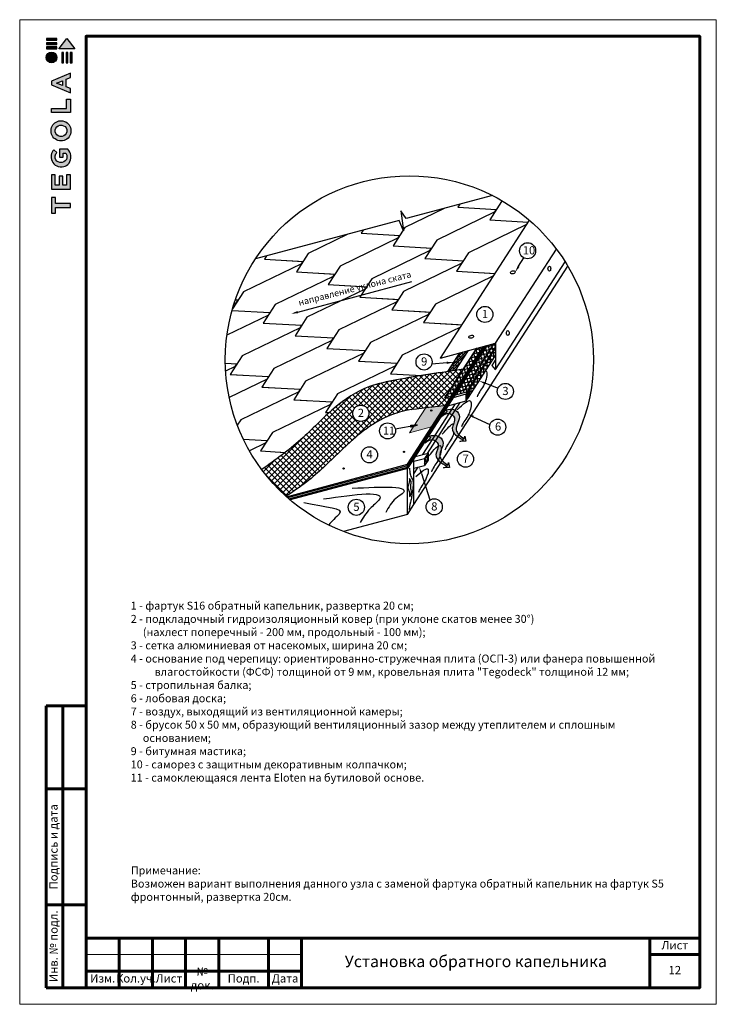
# Model space of a CAD drawing. Units: millimetres. Extents: x -3332883 to 40920555, y -16353787 to 591911.
# Drawn here: x 890410 to 919474, y 333480 to 374586 of the extents above; entities that cross this region are included whole.
import ezdxf
from ezdxf import colors
from ezdxf.entities.mleader import LeaderData, LeaderLine
from ezdxf.math import Vec2, Vec3

# ---------------------------------------------------------------- set-up
doc = ezdxf.new("R2010")
doc.units = ezdxf.units.MM
for name, color, linetype in [('bitustik', 7, 'Continuous'), ('Gidro', 252, 'Continuous'), ('Plywood', 42, 'Continuous'), ('Setka', 253, 'Continuous'), ('Shing2', 90, 'Continuous'), ('Steel', 24, 'Continuous'), ('Wood', 44, 'Continuous'), ('черепица', 101, 'Continuous')]:
    doc.layers.add(name, color=color, linetype=linetype)
doc.layers.add('Внутренняя рамка', color=7, linetype='Continuous', lineweight=60)
doc.layers.add('Граница чертежа на печать', color=7, linetype='Continuous', lineweight=15)
doc.styles.add('GOST-2.304_Type-B', font='txt', dxfattribs={"height": 22.5})
doc.styles.add('GOST-2.304_Type-B_shrink', font='txt', dxfattribs={"width": 0.8})
doc.styles.get("Standard").update_dxf_attribs({"font": 'isocpeur.TTF'})
doc.styles.add('Тех карта', font='isocpeur.TTF', dxfattribs={"height": 265})

# ---------------------------------------------------------------- blocks, each defined once
blk = doc.blocks.new('Tegola_Logo_Main_Grey_Vert')
at = {"true_color": 0x636466}
h = blk.add_hatch(color=251, dxfattribs=at)
h.dxf.hatch_style = 1
h.paths.add_polyline_path([(-3.79, -2.49), (-3.8, -2.5), (0, -2.5), (-1.9, 0)])
h = blk.add_hatch(color=251, dxfattribs=at)
h.dxf.hatch_style = 1
h.paths.add_polyline_path([(-4.37, -0.45), (-4.37, -0.03), (-6.87, -0.03), (-6.87, -0.45)])
h = blk.add_hatch(color=251, dxfattribs=at)
h.dxf.hatch_style = 1
h.paths.add_polyline_path([(-4.37, -1.49), (-4.37, -1.07), (-6.87, -1.07), (-6.87, -1.49)])
h = blk.add_hatch(color=251, dxfattribs=at)
h.dxf.hatch_style = 1
h.paths.add_polyline_path([(-4.37, -2.5), (-4.37, -2.08), (-6.87, -2.08), (-6.87, -2.5)])
h = blk.add_hatch(color=251, dxfattribs=at)
h.dxf.hatch_style = 1
h.paths.add_polyline_path([(-6.93, -4.62, 1), (-4.31, -4.62, 1)])
h = blk.add_hatch(color=251, dxfattribs=at)
h.dxf.hatch_style = 1
h.paths.add_polyline_path([(-2.71, -3.4), (-3.16, -3.39), (-3.16, -5.92), (-2.71, -5.92)])
h = blk.add_hatch(color=251, dxfattribs=at)
h.dxf.hatch_style = 1
h.paths.add_polyline_path([(-2.11, -5.92), (-1.67, -5.92), (-1.67, -3.4), (-2.11, -3.39)])
h = blk.add_hatch(color=251, dxfattribs=at)
h.dxf.hatch_style = 1
h.paths.add_polyline_path([(-1.09, -5.92), (-0.65, -5.92), (-0.65, -3.4), (-1.09, -3.39)])
h = blk.add_hatch(color=251, dxfattribs=at)
h.dxf.hatch_style = 1
h.paths.add_polyline_path([(-5.65, -10.3), (-5.65, -11.23), (-1.05, -13.18), (-1.05, -12.14), (-2.09, -11.72), (-2.09, -9.86), (-1.05, -9.43), (-1.05, -8.38)])
h.paths.add_polyline_path([(-2.99, -10.23), (-2.99, -11.36), (-4.4, -10.78)], flags=16)
h = blk.add_hatch(color=251, dxfattribs=at)
h.dxf.hatch_style = 1
h.paths.add_polyline_path([(-1.04, -14.67), (-1.98, -14.67), (-1.98, -16.91), (-5.64, -16.91), (-5.64, -17.92), (-1.04, -17.92)])
h = blk.add_hatch(color=251, dxfattribs=at)
h.dxf.hatch_style = 1
h.paths.add_polyline_path([(-1, -22.74, 0.048954), (-1, -21.92, 0.336116), (-2.87, -19.94, 0.043085), (-3.83, -19.94, 0.307788), (-5.7, -21.89, 0.031863), (-5.7, -22.74, 0.332727), (-3.74, -24.71, 0.047195), (-2.95, -24.71, 0.339831)])
h.paths.add_polyline_path([(-3.06, -23.65, -0.083292), (-3.58, -23.65, -0.315277), (-4.76, -22.54, -0.046642), (-4.76, -22.07, -0.320494), (-3.59, -20.98, -0.079329), (-3.1, -20.98, -0.322298), (-1.96, -22.01, -0.135203), (-1.96, -22.57, -0.294804)], flags=16)
h = blk.add_hatch(color=251, dxfattribs=at)
h.dxf.hatch_style = 1
h.paths.add_polyline_path([(-0.98, -28.25, 0.140461), (-1.72, -26.71), (-3.72, -26.71), (-3.72, -28.69), (-2.82, -28.69), (-2.82, -27.71), (-2.19, -27.71, -0.124078), (-1.92, -28.35, -0.058778), (-1.92, -28.84, -0.334179), (-3.06, -29.96), (-3.63, -29.96, -0.295275), (-4.76, -28.91, -0.041787), (-4.76, -28.36, -0.136359), (-4.31, -27.52), (-5.08, -26.87, 0.175862), (-5.68, -28.18, 0.041899), (-5.69, -28.8, 0.380994), (-3.56, -31.02), (-3.04, -31.02, 0.173864), (-1.69, -30.41, 0.189655), (-0.98, -28.92, 0.045529)])
h = blk.add_hatch(color=251, dxfattribs=at)
h.dxf.hatch_style = 1
h.paths.add_polyline_path([(-1.01, -36.42), (-1.01, -32.95), (-1.99, -32.95), (-1.99, -35.41), (-2.91, -35.41), (-2.91, -33.28), (-3.82, -33.28), (-3.82, -35.4), (-4.74, -35.4), (-4.74, -32.95), (-5.64, -32.95), (-5.64, -36.42), (-5.63, -36.42)])
h = blk.add_hatch(color=251, dxfattribs=at)
h.dxf.hatch_style = 1
h.paths.add_polyline_path([(-4.7, -39.84), (-4.7, -38.44), (-5.64, -38.44), (-5.64, -42.17), (-5.63, -42.17), (-4.7, -42.17), (-4.7, -40.81), (-1.04, -40.81), (-1.04, -39.84)])
at = {"color": 251, "true_color": 0x636466}
for points in [[(-3.79, -2.49), (-1.9, 0), (0, -2.5), (-3.8, -2.5), (-3.79, -2.49)], [(-4.37, -0.03), (-6.87, -0.03), (-6.87, -0.45), (-4.37, -0.45), (-4.37, -0.03)], [(-4.37, -1.07), (-6.87, -1.07), (-6.87, -1.49), (-4.37, -1.49), (-4.37, -1.07)], [(-4.37, -2.08), (-6.87, -2.08), (-6.87, -2.5), (-4.37, -2.5), (-4.37, -2.08)], [(-3.16, -3.39), (-3.16, -5.92), (-2.71, -5.92), (-2.71, -3.4), (-3.16, -3.39)], [(-2.11, -3.39), (-2.11, -5.92), (-1.67, -5.92), (-1.67, -3.4), (-2.11, -3.39)], [(-1.09, -3.39), (-1.09, -5.92), (-0.65, -5.92), (-0.65, -3.4), (-1.09, -3.39)], [(-1.05, -13.18), (-1.05, -12.14), (-2.09, -11.72), (-2.09, -9.86), (-1.05, -9.43), (-1.05, -8.38), (-5.65, -10.3), (-5.65, -11.23), (-1.05, -13.18)], [(-2.99, -11.36), (-4.4, -10.78), (-2.99, -10.23), (-2.99, -11.36)], [(-5.64, -17.91), (-5.64, -16.91), (-1.98, -16.91), (-1.98, -14.67), (-1.04, -14.67), (-1.04, -17.92), (-5.64, -17.92)], [(-5.63, -36.42), (-1.01, -36.42), (-1.01, -32.95), (-1.99, -32.95), (-1.99, -35.41), (-2.91, -35.41), (-2.91, -33.28), (-3.82, -33.28), (-3.82, -35.4), (-4.74, -35.4), (-4.74, -32.95), (-5.64, -32.95), (-5.64, -36.42), (-5.63, -36.42)], [(-5.63, -42.17), (-4.7, -42.17), (-4.7, -40.81), (-1.04, -40.81), (-1.04, -39.84), (-4.7, -39.84), (-4.7, -38.44), (-5.64, -38.44), (-5.64, -42.17), (-5.63, -42.17)]]:
    blk.add_lwpolyline(points, dxfattribs=at)
for points in [[(-5.7, -22.74, -0.031863), (-5.7, -21.89, -0.307788), (-3.83, -19.94, -0.043085), (-2.87, -19.94, -0.336116), (-1, -21.92, -0.048954), (-1, -22.74, -0.339831), (-2.95, -24.71, -0.047195), (-3.74, -24.71, -0.332727), (-5.7, -22.74)], [(-4.76, -22.54, -0.046642), (-4.76, -22.07, -0.320494), (-3.59, -20.98, -0.079329), (-3.1, -20.98, -0.322298), (-1.96, -22.01, -0.135203), (-1.96, -22.57, -0.294804), (-3.06, -23.65, -0.083292), (-3.58, -23.65, -0.315277), (-4.76, -22.54)], [(-0.98, -28.92, 0.045529), (-0.98, -28.25, 0.140461), (-1.72, -26.71), (-3.72, -26.71), (-3.72, -28.69), (-2.82, -28.69), (-2.82, -27.71), (-2.19, -27.71, -0.124078), (-1.92, -28.35, -0.058778), (-1.92, -28.84, -0.334179), (-3.06, -29.96), (-3.63, -29.96, -0.295275), (-4.76, -28.91, -0.041787), (-4.76, -28.36, -0.136359), (-4.31, -27.52), (-5.08, -26.87, 0.175862), (-5.68, -28.18, 0.041899), (-5.69, -28.8, 0.380994), (-3.56, -31.02), (-3.04, -31.02, 0.173864), (-1.69, -30.41, 0.189655), (-0.98, -28.92)]]:
    blk.add_lwpolyline(points, format="xyb", dxfattribs=at)
blk.add_circle((-5.62, -4.62), 1.31, dxfattribs=at)
blk = doc.blocks.new('*T90')
at = {"layer": 'Граница чертежа на печать', "color": 0, "linetype": 'Continuous', "lineweight": 60, "transparency": 16777216}
for p, q in [((0, 0), (25604, 0)), ((0, 0), (0, -2076)), ((1384, 0), (1384, -2076)), ((2768, 0), (2768, -2076)), ((4152, 0), (4152, -2076)), ((5536, 0), (5536, -2076)), ((7612, 0), (7612, -2076)), ((8996, 0), (8996, -2076)), ((23528, 0), (23528, -2076)), ((25604, 0), (25604, -2076)), ((23528, -692), (25604, -692)), ((0, -1384), (8996, -1384)), ((0, -2076), (25604, -2076))]:
    blk.add_line(p, q, dxfattribs=at)
at = {"layer": 'Граница чертежа на печать', "color": 0, "linetype": 'Continuous', "transparency": 16777216}
blk.add_line((0, -692), (8996, -692), dxfattribs=at)
at = {"layer": 'Граница чертежа на печать', "color": 0, "linetype": 'Continuous', "transparency": 16777216, "attachment_point": 5}
for s, insert, char_height, width, style in [('Лист', (24566, -346), 346, 1799.22, 'GOST-2.304_Type-B'), ('Установка обратного капельника', (16262, -1038), 484.41, 14255.36, 'GOST-2.304_Type-B'), ('№ док.', (4844, -1730), 346, 1245.61, 'GOST-2.304_Type-B_shrink'), ('12', (24566, -1384), 346, 1799.22, 'GOST-2.304_Type-B'), ('Изм.', (692, -1730), 346, 1107.21, 'GOST-2.304_Type-B'), ('Кол.уч.', (2076, -1730), 346, 1245.61, 'GOST-2.304_Type-B_shrink'), ('Лист', (3460, -1730), 346, 1107.21, 'GOST-2.304_Type-B'), ('Подп.', (6574, -1730), 346, 1799.22, 'GOST-2.304_Type-B'), ('Дата', (8304, -1730), 346, 1107.21, 'GOST-2.304_Type-B_shrink')]:
    blk.add_mtext(s, dxfattribs=dict(at, insert=insert, char_height=char_height, width=width, style=style))
blk = doc.blocks.new('*T19')
at = {"layer": 'Граница чертежа на печать', "color": 0, "linetype": 'Continuous', "lineweight": 60, "transparency": 16777216}
for p, q in [((0, 0), (1661, 0)), ((0, 0), (0, -11764)), ((692, 0), (692, -11764)), ((1661, 0), (1661, -11764)), ((0, -3460), (1661, -3460)), ((0, -8304), (1661, -8304)), ((0, -11764), (1661, -11764))]:
    blk.add_line(p, q, dxfattribs=at)
at = {"layer": 'Граница чертежа на печать', "color": 0, "linetype": 'Continuous', "transparency": 16777216, "char_height": 346, "attachment_point": 5, "rotation": 90, "style": 'GOST-2.304_Type-B'}
for s, insert, width in [('Подпись и дата', (346, -5882), 4567.25), ('Инв. № подл.', (346, -10034), 3183.24)]:
    blk.add_mtext(s, dxfattribs=dict(at, insert=insert, width=width))
blk = doc.blocks.new('прт')
h = blk.add_hatch(color=5)
edge = h.paths.add_edge_path()
edge.add_spline(control_points=[(154.32, 146.88), (152.98, 147.82), (150.01, 149.94), (153.78, 154.31), (150.85, 157.45), (148.93, 157.09), (147.87, 156.89)], knot_values=[0, 0, 0, 0, 4.185656, 9.351562, 11.795059, 14.869639, 14.869639, 14.869639, 14.869639], degree=3, periodic=0)
edge.add_line((147.87, 156.89), (148.44, 156.33))
edge.add_line((148.44, 156.33), (146.5, 154.59))
edge.add_spline(control_points=[(146.5, 154.59), (147.3, 155.18), (148.83, 156.29), (151.95, 153.89), (148.77, 149.57), (152.06, 147.59), (154.05, 146.39)], knot_values=[0, 0, 0, 0, 2.707636, 5.151132, 8.844084, 14.474443, 14.474443, 14.474443, 14.474443], degree=3, periodic=0)
edge.add_line((154.05, 146.39), (152.79, 145.98))
edge.add_line((152.79, 145.98), (154.85, 146.08))
edge.add_line((154.85, 146.08), (154.45, 147.79))
edge.add_line((154.45, 147.79), (154.32, 146.88))
for p, q in [((148.44, 156.33), (146.5, 154.59)), ((147.87, 156.89), (148.44, 156.33)), ((152.79, 145.98), (154.05, 146.39)), ((154.85, 146.08), (152.79, 145.98)), ((154.32, 146.88), (154.45, 147.79)), ((154.45, 147.79), (154.85, 146.08))]:
    blk.add_line(p, q)
for points in [[(146.5, 154.59), (148.99, 155.65), (150.9, 154.13), (150.2, 150.51), (154.05, 146.39)], [(147.87, 156.89), (150.94, 156.87), (152.57, 155.05), (151.52, 149.99), (154.32, 146.88)]]:
    blk.add_spline(points, degree=3)
blk = doc.blocks.new('ити')
h = blk.add_hatch(color=5)
edge = h.paths.add_edge_path()
edge.add_spline(control_points=[(159.92, 155.92), (158.59, 156.87), (155.61, 158.98), (159.38, 163.35), (156.45, 166.49), (154.54, 166.13), (153.47, 165.93)], knot_values=[0, 0, 0, 0, 4.185656, 9.351562, 11.795059, 14.869639, 14.869639, 14.869639, 14.869639], degree=3, periodic=0)
edge.add_line((153.47, 165.93), (154.05, 165.37))
edge.add_line((154.05, 165.37), (152.1, 163.64))
edge.add_spline(control_points=[(152.1, 163.64), (152.9, 164.22), (154.43, 165.33), (157.56, 162.93), (154.37, 158.61), (157.66, 156.63), (159.65, 155.43)], knot_values=[0, 0, 0, 0, 2.707636, 5.151132, 8.844084, 14.474443, 14.474443, 14.474443, 14.474443], degree=3, periodic=0)
edge.add_line((159.65, 155.43), (158.4, 155.02))
edge.add_line((158.4, 155.02), (160.45, 155.13))
edge.add_line((160.45, 155.13), (160.06, 156.84))
edge.add_line((160.06, 156.84), (159.92, 155.92))
for p, q in [((153.47, 165.93), (154.05, 165.37)), ((154.05, 165.37), (152.1, 163.64)), ((159.92, 155.92), (160.06, 156.84)), ((160.06, 156.84), (160.45, 155.13)), ((158.4, 155.02), (159.65, 155.43)), ((160.45, 155.13), (158.4, 155.02))]:
    blk.add_line(p, q)
for points in [[(153.47, 165.93), (156.55, 165.91), (158.17, 164.09), (157.12, 159.03), (159.92, 155.92)], [(152.1, 163.64), (154.59, 164.69), (156.51, 163.18), (155.81, 159.55), (159.65, 155.43)]]:
    blk.add_spline(points, degree=3)

msp = doc.modelspace()

# ---------------------------------------------------------------- hatches: boundary and pattern name
at = {"lineweight": 20}
h = msp.add_hatch(color=252, dxfattribs=at)
h.dxf.hatch_style = 1
edge = h.paths.add_edge_path()
edge.add_spline(control_points=[(908173.885, 358483.705), (907848.085, 358430.767), (907575.459, 358398.596), (907335.75, 358372.071)], knot_values=[1.868330134, 1.868330134, 1.868330134, 1.868330134, 6.625067754, 6.625067754, 6.625067754, 6.625067754], degree=3, periodic=0)
edge.add_line((907335.75, 358372.071), (906668.891, 357338.938))
edge.add_line((906668.891, 357338.938), (907595.174, 357587.134))
edge.add_line((907595.174, 357587.134), (908173.885, 358483.705))
h.paths.add_polyline_path([(909897.525, 360978.525), (909760.528, 360941.817), (907595.174, 357587.134), (907595.174, 357411.599)])
h = msp.add_hatch()
h.set_pattern_fill('ANSI31', scale=11.058023, angle=-202.2929626, style=0)
h.set_pattern_definition([(202.7070374, (928453.2971, 341194.2284), (0.53357635, -1.275115376), [])])
h.paths.add_polyline_path([(906719.554, 357582.339), (906707.851, 357648.748), (907014.141, 357671.881)])
at = {"layer": 'bitustik'}
h = msp.add_hatch(dxfattribs=at)
h.set_pattern_fill('ANSI38', color=256, scale=607.0302, style=0)
h.set_pattern_definition([(45, (-823375.444, 146634.75), (-53.6543964, 53.6543964), []), (135, (-823375.444, 146634.75), (-160.963189, 53.6543964), [189.696937, -113.818162])])
edge = h.paths.add_edge_path()
edge.add_spline(control_points=[(908261.016, 359894.991), (908368.103, 359910.757), (908475.188, 359926.386), (908582.272, 359941.926)], knot_values=[4.89963872, 4.89963872, 4.89963872, 4.89963872, 7.578622864, 7.578622864, 7.578622864, 7.578622864], degree=3, periodic=0)
edge.add_line((908582.272, 359941.926), (909116.225, 360769.154))
edge.add_line((909116.225, 360769.154), (908764.417, 360674.887))
edge.add_line((908764.417, 360674.887), (908261.016, 359894.991))
at = {"layer": 'Gidro'}
h = msp.add_hatch(dxfattribs=at)
h.set_pattern_fill('ANSI37', color=252, scale=53.424, style=0)
h.set_pattern_definition([(45, (176965.67, 683024.12), (-119.9403, 119.9403), []), (135, (176965.67, 683024.12), (-119.9403, -119.9403), [])])
edge = h.paths.add_edge_path()
edge.add_spline(control_points=[(901524.518, 354689.632), (901822.06, 354888.966), (902628.504, 355424.107), (903736.941, 356536.418), (904978.664, 357677.763), (906416.532, 358345.531), (907365.442, 358352.396), (908173.954, 358483.767)], knot_values=[1.868330134, 1.868330134, 1.868330134, 1.868330134, 10.455675088, 25.738397455, 40.526820909, 52.008862149, 63.813659435, 63.813659435, 63.813659435, 63.813659435], degree=3, periodic=0)
edge.add_line((908173.954, 358483.767), (908427.721, 358876.918))
edge.add_line((908427.721, 358876.918), (908145.239, 358800.861))
edge.add_line((908145.239, 358800.861), (908913.398, 359989.751))
edge.add_spline(control_points=[(908912.557, 359989.63), (907985.46, 359856.221), (906674.402, 359663.453), (904793.547, 359288.552), (903430.884, 358374.367), (902148.792, 356974.851), (901069.581, 356203.911), (900507.662, 355802.501)], knot_values=[2.145302795, 2.145302795, 2.145302795, 2.145302795, 25.339414064, 34.943935513, 49.164854771, 64.816482252, 81.818403801, 81.818403801, 81.818403801, 81.818403801], degree=3, periodic=0)
edge.add_arc((906668.977, 360388.569), 7680.744, 216.6615163, 227.9211444)
h.paths.add_polyline_path([(904980.035, 358152.887, -1), (904306.595, 358152.887, -1)], flags=16)
h.paths.add_polyline_path([(904432.311, 357915.734), (904842.385, 357915.734), (904842.385, 358428.327), (904432.311, 358428.327)], flags=8)
at = {"layer": 'Setka'}
h = msp.add_hatch(dxfattribs=at)
h.set_pattern_fill('ANSI37', color=256, scale=42.492114, angle=60, style=0)
h.set_pattern_definition([(105, (889543.8, 338157.12), (-130.31543, -34.9179), []), (195, (889543.8, 338157.12), (34.9179, -130.31543), [])])
h.paths.add_polyline_path([(908148.45, 358803.779), (909104.529, 359061.199), (910266.124, 360860.805), (910266.124, 361077.268), (909479.952, 360866.614)])
h = msp.add_hatch(dxfattribs=at)
h.set_pattern_fill('ANSI37', color=256, scale=42.492114, angle=315, style=0)
h.set_pattern_definition([(0, (889543.8, 338157.12), (4e-14, 134.91246), []), (90, (889543.8, 338157.12), (-134.91246, 4e-14), [])])
h.paths.add_polyline_path([(910266.124, 360571.485), (910266.124, 360860.805), (909102.924, 359058.714), (909102.924, 358769.393)])

# ---------------------------------------------------------------- linework, layer by layer
at = {"color": 7}
for p, q in [((910136.771, 367246.806), (906529.221, 366280.166)), ((906529.221, 366280.166), (906318.026, 366600.336)), ((906318.026, 366600.336), (906418.055, 365771.485)), ((906242.559, 366203.355), (900254.779, 364598.935)), ((906418.055, 365771.485), (906242.559, 366203.355)), ((906082.141, 357499.007), (907014.141, 357671.881))]:
    msp.add_line(p, q, dxfattribs=at)
at = {"linetype": 'Continuous', "ltscale": 10}
for p, q in [((909479.952, 360866.614), (908146.845, 358801.293)), ((909102.924, 358769.393), (910266.124, 360571.485)), ((908146.845, 358801.293), (909102.924, 359058.714)), ((909102.924, 359058.714), (909102.924, 358769.393))]:
    msp.add_line(p, q, dxfattribs=at)
at = {"color": 252, "lineweight": 20}
for points in [[(909897.525, 360978.525), (909760.528, 360941.817), (907595.174, 357587.134), (907595.174, 357411.599), (909897.525, 360978.525)], [(906668.891, 357338.938), (907335.75, 358372.071)], [(907595.174, 357587.134), (906668.891, 357338.938)]]:
    msp.add_lwpolyline(points, dxfattribs=at)
msp.add_circle((906668.977, 360388.569), 7680.995)
at = {"color": 7}
for centre, radius in [((911600.495, 364939.491), 336.72), ((909818.377, 362281.344), 336.72), ((907282.303, 360297.269), 336.72), ((910674.178, 359067.27), 336.72), ((904643.315, 358152.887), 336.72), ((907584.362, 358272.628), 25.136), ((905759.248, 357420.004), 332.418), ((910351.439, 357577.079), 336.72), ((905002.033, 356419.419), 336.72), ((906442.282, 356547.066), 25.136), ((909012.626, 356241.406), 336.72), ((903924.627, 355852.003), 25.136), ((904456.397, 354230.486), 336.72), ((907705.587, 354248.365), 336.72)]:
    msp.add_circle(centre, radius, dxfattribs=at)
at = {"layer": 'bitustik'}
for p, q in [((908764.417, 360674.887), (908261.016, 359894.991)), ((909116.225, 360769.154), (908582.272, 359941.926))]:
    msp.add_line(p, q, dxfattribs=at)
at = {"layer": 'Plywood'}
for p, q in [((909897.537, 360978.506), (906587.363, 355850.206)), ((906587.363, 355907.049), (909853.174, 360966.619)), ((909807.503, 360954.381), (906587.363, 355965.567)), ((906587.363, 356025.736), (909760.544, 360941.799)), ((901538.265, 354672.834), (906587.363, 356025.736)), ((906587.363, 356025.736), (906587.363, 355856.187)), ((906587.363, 355965.567), (901590.249, 354626.594)), ((901641.512, 354581.812), (906587.363, 355907.049)), ((906587.363, 355850.206), (901691.985, 354538.494))]:
    msp.add_line(p, q, dxfattribs=at)
for points, knots in [([(909856.701, 359937.185), (909863.705, 359934.892), (909929.537, 359890.703), (909858.439, 359322.865), (909591.232, 359089.309), (909510.494, 358874.856), (909498.834, 358843.887)], [667.533717866, 667.533717866, 667.533717866, 667.533717866, 724.395921955, 1272.342982361, 1926.533225451, 2036.950800469, 2036.950800469, 2036.950800469, 2036.950800469]), ([(908520.812, 357336.345), (908510.106, 357294.105), (908425.875, 357021.34), (908246.231, 356864.32), (908165.492, 356649.867), (908153.833, 356618.898)], [1154.516803407, 1154.516803407, 1154.516803407, 1154.516803407, 1272.342982361, 1926.533225451, 2036.950800469, 2036.950800469, 2036.950800469, 2036.950800469]), ([(902267.576, 354434.457), (903224.823, 354198.113), (904119.677, 354230.486), (903503.851, 353728.807), (903362.688, 353568.037), (903303.873, 353484.23)], [0, 0, 0, 0, 1560.352528498, 1919.464302282, 2264.628131722, 2264.628131722, 2264.628131722, 2264.628131722])]:
    msp.add_open_spline(points, degree=3, knots=knots, dxfattribs=at)
for points in [[(908667.402, 358305.186), (909217.627, 358666.65), (909170.125, 358181.076), (908877.803, 357677.247), (908841.262, 357585.974)], [(907479.489, 356373.339), (907969.129, 356793.197), (907921.626, 356307.622), (907629.304, 355803.794), (907592.763, 355712.521)], [(906933.209, 355508.386), (907448.265, 355818.473), (907375.347, 355442.669), (907083.025, 354938.84), (907046.484, 354847.568)], [(903090.517, 354581.561), (905387.17, 354521.369), (905029.483, 354173.315), (904616.213, 353588.752)], [(904284.595, 355027.513), (906362.909, 354791.546), (906105.791, 354601.461), (905692.521, 354016.898)]]:
    msp.add_spline(points, degree=3, dxfattribs=at)
msp.add_open_spline([(908040.558, 357279.716), (908235.019, 357509.412), (908429.48, 357739.108), (908511.7, 357712.195)], degree=3, dxfattribs=at)
at = {"layer": 'Setka', "lineweight": 5}
for p, q in [((908146.845, 358803.347), (909479.952, 360866.614)), ((910266.124, 360860.805), (909102.924, 359058.714)), ((909102.924, 358769.393), (910266.124, 360571.485)), ((908146.845, 358801.293), (909102.924, 359058.714)), ((909102.924, 359058.714), (909102.924, 358769.393))]:
    msp.add_line(p, q, dxfattribs=at)
at = {"layer": 'Setka'}
for p, q in [((908147.813, 358802.792), (909479.952, 360866.614)), ((909102.924, 359058.714), (910266.124, 360860.805)), ((909102.924, 358769.393), (910266.124, 360571.485)), ((908146.845, 358803.347), (909102.924, 359060.767)), ((909102.924, 358769.393), (909102.924, 359060.767))]:
    msp.add_line(p, q, dxfattribs=at)
at = {"layer": 'Shing2', "const_width": 25.812}
for points in [[(908693.588, 366753.947), (910301.742, 366662.289)], [(910019.797, 366225.484), (911627.95, 366133.826)], [(904659.639, 365670.53), (906267.793, 365578.872)], [(905985.848, 365142.068), (907594.002, 365050.409)], [(907312.057, 364613.605), (908920.211, 364521.947)], [(900625.69, 364587.114), (902233.844, 364495.455)], [(901951.899, 364058.651), (903560.053, 363966.993)], [(908638.265, 364085.142), (910246.419, 363993.484)], [(903278.108, 363530.188), (904886.262, 363438.53)], [(904604.317, 363001.725), (906212.471, 362910.067)], [(899268.747, 362445.37), (900876.901, 362353.712)], [(905930.526, 362473.263), (907538.679, 362381.604)], [(900570.368, 361918.309), (902178.522, 361826.65)], [(907256.734, 361944.8), (908864.888, 361853.142)], [(901896.577, 361389.846), (903504.731, 361298.188)], [(903222.786, 360861.383), (904830.94, 360769.725)], [(898989.628, 360242.195), (899470.782, 360214.771)], [(904548.994, 360332.92), (906157.148, 360241.262)], [(899188.837, 359777.966), (900796.991, 359686.308)], [(900507.662, 355802.501), (901488.902, 356522.04), (902484.172, 357379.274), (902999.118, 357879.095), (903324.826, 358183.609), (903985.941, 358717.686), (904457.13, 359014.99), (904938.745, 359243.312), (905507.738, 359420.23), (906295.345, 359579.145), (907183.418, 359729.895), (907946.597, 359848.262), (908261.016, 359894.991), (908582.272, 359941.926), (909170.639, 360027.886)], [(905875.203, 359804.458), (907183.418, 359729.895)], [(900515.046, 359249.504), (902123.2, 359157.845)], [(901841.255, 358721.041), (903449.408, 358629.383)], [(903167.463, 358192.578), (903324.826, 358183.609)], [(899739.95, 357074.597), (900741.669, 357017.503)], [(900459.723, 356580.699), (901488.902, 356522.04)]]:
    msp.add_lwpolyline(points, dxfattribs=at)
at = {"layer": 'Steel'}
for p, q in [((907966.325, 360461.039), (911677.949, 366211.287)), ((910266.124, 361077.268), (912804.233, 365009.443)), ((910266.124, 359983.126), (913169.012, 364480.437)), ((907966.325, 360461.039), (910266.124, 361077.268)), ((910266.124, 361077.268), (910266.124, 359997.669)), ((910122.382, 360147.728), (910266.124, 360370.422)), ((910266.124, 359983.126), (910122.382, 360147.728))]:
    msp.add_line(p, q, dxfattribs=at)
at = {"layer": 'Steel', "const_width": 29.573}
for points in [[(911677.949, 366211.287), (907966.325, 360461.039), (910266.124, 361077.268), (910266.124, 359983.126), (910122.382, 360147.728), (910266.124, 360370.422)], [(912804.233, 365009.443), (910266.124, 361077.268)], [(910266.124, 359983.126), (913169.012, 364480.437)]]:
    msp.add_lwpolyline(points, dxfattribs=at)
at = {"layer": 'Steel'}
for centre, major_axis in [((912509.138, 364192.169), (0, -101.386)), ((910983.567, 364038.112), (97.931, 26.241)), ((909248.242, 361349.653), (97.931, 26.241)), ((910773.813, 361503.71), (0, -101.386))]:
    msp.add_ellipse(centre, major_axis=major_axis, ratio=0.58370973, dxfattribs=at)
at = {"layer": 'Wood'}
for p, q in [((906857.353, 354352.4), (913278.726, 364300.736)), ((908961.737, 359124.551), (910212.968, 361063.025)), ((909145.404, 359173.765), (910266.124, 360910.044)), ((908502.564, 358817.338), (909038.488, 358960.938)), ((908646.306, 359040.032), (909182.23, 359183.632)), ((909182.23, 359183.632), (909038.488, 358960.938)), ((909038.488, 358669.564), (909038.488, 358960.938)), ((909038.488, 358669.564), (909182.23, 358892.258)), ((909182.23, 358892.258), (909182.23, 359183.632)), ((907223.298, 356431.268), (908590.59, 358549.55)), ((908774.257, 358598.764), (907406.965, 356480.481)), ((908275.159, 358465.031), (909038.488, 358669.564)), ((906910.981, 356347.583), (907446.905, 356491.183)), ((907446.905, 356491.183), (907303.162, 356268.489)), ((907446.905, 356491.183), (907446.905, 356199.809)), ((906587.363, 353934.117), (906587.363, 356025.736)), ((906857.353, 356149.035), (907303.162, 356268.489)), ((906857.353, 354352.4), (906857.353, 356268.489)), ((906857.353, 355857.661), (907303.162, 355977.115)), ((907303.162, 356268.489), (907303.162, 355981.105)), ((907446.905, 356199.809), (907303.162, 355977.115)), ((906857.353, 355628.993), (907035.818, 355905.48)), ((906587.363, 353934.117), (906857.353, 354352.4)), ((906587.363, 353934.117), (903915.724, 353218.253))]:
    msp.add_line(p, q, dxfattribs=at)
msp.add_arc((907392.256, 356430.703), 213.701, 245.3604199, 261.9796082, dxfattribs=at)
for points in [[(909107.259, 358895.18), (909083.751, 358860.394), (909060.242, 358825.609), (909038.488, 358789.786)], [(909113.487, 359077.131), (909136.805, 359080.872), (909159.59, 359082.293), (909182.23, 359083.082)], [(909125.959, 358932.091), (909145.855, 358935.27), (909165.75, 358938.449), (909182.23, 358936.463)], [(909081.449, 358736.122), (909065.443, 358743.577), (909051.627, 358762.008), (909038.488, 358783.795)], [(907372.227, 356181.17), (907348.613, 356146.228), (907324.999, 356111.286), (907303.162, 356075.292)], [(907336.29, 356028.438), (907324.334, 356037.813), (907313.54, 356053.012), (907303.162, 356070.272)], [(907362.335, 356360.163), (907391.222, 356366.157), (907419.173, 356368.088), (907446.905, 356369.062)], [(907390.927, 356218.08), (907410.705, 356221.241), (907430.483, 356224.402), (907446.905, 356222.488)]]:
    msp.add_open_spline(points, degree=3, dxfattribs=at)
for points, knots in [([(909086.478, 359035.288), (909107.177, 359042.723), (909162.617, 358983.669), (909175.19, 358918.418), (909154.278, 358841.891), (909069.016, 358837.999), (909050.71, 358893.254), (909083.702, 358931.402), (909082.029, 358965.239), (909081.04, 358985.232)], [39.926041526, 39.926041526, 39.926041526, 39.926041526, 139.958326297, 195.393314327, 286.796046993, 359.228044869, 405.824975416, 450.771640793, 515.687320427, 515.687320427, 515.687320427, 515.687320427]), ([(909182.23, 359136.195), (909178.239, 359120.67), (909163.138, 359064.376), (909133.273, 359013.76), (909111.607, 358977.04)], [146.968633459, 146.968633459, 146.968633459, 146.968633459, 200.858112172, 343.263384979, 343.263384979, 343.263384979, 343.263384979]), ([(907446.905, 356421.045), (907443.004, 356405.904), (907427.906, 356350.025), (907398.241, 356299.75), (907376.575, 356263.03)], [148.287848252, 148.287848252, 148.287848252, 148.287848252, 200.858112172, 343.263384979, 343.263384979, 343.263384979, 343.263384979]), ([(906671.343, 355861.951), (906701.738, 355546.858), (906774.354, 355465.51), (906846.122, 355260.124), (906809.594, 354985.552), (906766.463, 354741.53), (906758.234, 354555.313), (906713.026, 354480.161), (906654.724, 354140.065)], [6.379903418, 6.379903418, 6.379903418, 6.379903418, 20.580112164, 42.679367231, 75.151013692, 106.667550595, 129.916755817, 135.60386637, 135.60386637, 135.60386637, 135.60386637])]:
    msp.add_open_spline(points, degree=3, knots=knots, dxfattribs=at)
for points in [[(907333.208, 356293.795), (907346.422, 356318.284), (907423.814, 356260.155), (907435.265, 356212.142), (907395.037, 356151.377), (907337.566, 356138.451), (907323.376, 356177.438), (907340.302, 356213.703), (907346.009, 356271.222)], [(906679.604, 355425.934), (906740.957, 355295.135), (906724.592, 355045.807), (906756.759, 354848.643), (906679.765, 354685.867), (906663.239, 354882.311), (906603.298, 355026.705), (906646.874, 355221.559), (906679.604, 355425.934)]]:
    msp.add_spline(points, degree=3, dxfattribs=at)
at = {"layer": 'Внутренняя рамка'}
msp.add_lwpolyline([(893177.866, 334172.221), (893177.866, 373893.811), (918782.375, 373893.811), (918782.375, 334172.221), (893177.866, 334172.221)], dxfattribs=at)
at = {"layer": 'Граница чертежа на печать'}
msp.add_lwpolyline([(890409.811, 333480.207), (890409.811, 374585.825), (919474.389, 374585.825), (919474.389, 333480.207), (890409.811, 333480.207)], dxfattribs=at)
at = {"layer": 'черепица', "color": 3, "linetype": 'Continuous', "ltscale": 10}
for p, q in [((908123.378, 366707.319), (906483.398, 365912.899)), ((908776.44, 366882.307), (908693.588, 366753.947)), ((908693.588, 366753.947), (910301.742, 366662.289)), ((910517.347, 366996.316), (910019.797, 366225.484)), ((910235.402, 366559.511), (910301.742, 366662.289)), ((910554.223, 367014.179), (910517.347, 366996.316)), ((910235.402, 366559.511), (907809.607, 365384.436)), ((906483.398, 365912.899), (905985.848, 365142.068)), ((911561.61, 366031.049), (909135.816, 364855.974)), ((910019.797, 366225.484), (911627.95, 366133.826)), ((904101.088, 365629.55), (902449.449, 364829.482)), ((906201.453, 365476.095), (903775.658, 364301.02)), ((904744.461, 365801.941), (904659.639, 365670.53)), ((904659.639, 365670.53), (906267.793, 365578.872)), ((906201.453, 365476.095), (906267.793, 365578.872)), ((905985.848, 365142.068), (907594.002, 365050.409)), ((907809.607, 365384.436), (907312.057, 364613.605)), ((907527.662, 364947.632), (907594.002, 365050.409)), ((900712.482, 364721.576), (900625.69, 364587.114)), ((902449.449, 364829.482), (901951.899, 364058.651)), ((907527.662, 364947.632), (905101.867, 363772.557)), ((907312.057, 364613.605), (908920.211, 364521.947)), ((909135.816, 364855.974), (908638.265, 364085.142)), ((902167.504, 364392.678), (899741.709, 363217.603)), ((900625.69, 364587.114), (902233.844, 364495.455)), ((902167.504, 364392.678), (902233.844, 364495.455)), ((902167.504, 364392.678), (902233.844, 364495.455)), ((903775.658, 364301.02), (903278.108, 363530.188)), ((908853.871, 364419.169), (906428.076, 363244.094)), ((908853.871, 364419.169), (908920.211, 364521.947)), ((903493.713, 363864.215), (901067.918, 362689.14)), ((901951.899, 364058.651), (903560.053, 363966.993)), ((903493.713, 363864.215), (903560.053, 363966.993)), ((903493.713, 363864.215), (903560.053, 363966.993)), ((910180.079, 363890.706), (907754.285, 362715.631)), ((908638.265, 364085.142), (910246.419, 363993.484)), ((903278.108, 363530.188), (904886.262, 363438.53)), ((905101.867, 363772.557), (904604.317, 363001.725)), ((904819.922, 363335.752), (904886.262, 363438.53)), ((899741.709, 363217.603), (899288.659, 362515.713)), ((904819.922, 363335.752), (902394.127, 362160.677)), ((904604.317, 363001.725), (906212.471, 362910.067)), ((906428.076, 363244.094), (905930.526, 362473.263)), ((899459.764, 362780.798), (899353.621, 362729.382)), ((899407.098, 362890.359), (899526.104, 362883.576)), ((899459.764, 362780.798), (899526.104, 362883.576)), ((901067.918, 362689.14), (900570.368, 361918.309)), ((906146.131, 362807.29), (903720.336, 361632.215)), ((906146.131, 362807.29), (906212.471, 362910.067)), ((907754.285, 362715.631), (907256.734, 361944.8)), ((900785.973, 362252.336), (899057.107, 361414.859)), ((899268.747, 362445.37), (900852.313, 362355.113)), ((900785.973, 362252.336), (900852.313, 362355.113)), ((900785.973, 362252.336), (900852.313, 362355.113)), ((902394.127, 362160.677), (901896.577, 361389.846)), ((907472.339, 362278.827), (905046.545, 361103.752)), ((905930.526, 362473.263), (907538.679, 362381.604)), ((907472.339, 362278.827), (907538.679, 362381.604)), ((900570.368, 361918.309), (902178.522, 361826.65)), ((902112.182, 361723.873), (902178.522, 361826.65)), ((902112.182, 361723.873), (902178.522, 361826.65)), ((908798.548, 361750.364), (906372.753, 360575.289)), ((907256.734, 361944.8), (908864.888, 361853.142)), ((902112.182, 361723.873), (899686.387, 360548.798)), ((901896.577, 361389.846), (903504.731, 361298.188)), ((903720.336, 361632.215), (903222.786, 360861.383)), ((903438.391, 361195.41), (901012.596, 360020.335)), ((903438.391, 361195.41), (903504.731, 361298.188)), ((905046.545, 361103.752), (904548.994, 360332.92)), ((899686.387, 360548.798), (899188.837, 359777.966)), ((904764.6, 360666.947), (902338.805, 359491.872)), ((903222.786, 360861.383), (904830.94, 360769.725)), ((904764.6, 360666.947), (904830.94, 360769.725)), ((906372.753, 360575.289), (905875.203, 359804.458)), ((898989.628, 360242.195), (899470.782, 360214.771)), ((899404.442, 360111.993), (899002.699, 359917.386)), ((899404.442, 360111.993), (899470.782, 360214.771)), ((899404.442, 360111.993), (899470.782, 360214.771)), ((906090.808, 360138.485), (903665.014, 358963.41)), ((904548.994, 360332.92), (906157.148, 360241.262)), ((906090.808, 360138.485), (906157.148, 360241.262)), ((899188.837, 359777.966), (900796.991, 359686.308)), ((901012.596, 360020.335), (900515.046, 359249.504)), ((900730.651, 359583.531), (900796.991, 359686.308)), ((900730.651, 359583.531), (900796.991, 359686.308)), ((905875.203, 359804.458), (907183.418, 359729.895)), ((900730.651, 359583.531), (899150.504, 358818.094)), ((902338.805, 359491.872), (901841.255, 358721.041)), ((902056.86, 359055.068), (899631.065, 357879.993)), ((900515.046, 359249.504), (902123.2, 359157.845)), ((902056.86, 359055.068), (902123.2, 359157.845)), ((903665.014, 358963.41), (903167.463, 358192.578)), ((903383.068, 358526.605), (900957.274, 357351.53)), ((901841.255, 358721.041), (903449.408, 358629.383)), ((903383.068, 358526.605), (903449.408, 358629.383)), ((903167.463, 358192.578), (903324.826, 358183.609)), ((899631.065, 357879.993), (899489.17, 357660.162)), ((900957.274, 357351.53), (900459.723, 356580.699)), ((899739.95, 357074.597), (900741.669, 357017.503)), ((900675.329, 356914.726), (899995.822, 356585.567)), ((900675.329, 356914.726), (900741.669, 357017.503)), ((900459.723, 356580.699), (901488.902, 356522.04))]:
    msp.add_line(p, q, dxfattribs=at)
msp.add_open_spline([(908912.557, 359989.63), (907985.46, 359856.221), (906674.402, 359663.453), (904793.547, 359288.552), (903430.884, 358374.367), (902148.792, 356974.851), (901069.581, 356203.911), (900507.662, 355802.501)], degree=3, knots=[2.145302795, 2.145302795, 2.145302795, 2.145302795, 25.339414064, 34.943935513, 49.164854771, 64.816482252, 81.818403801, 81.818403801, 81.818403801, 81.818403801], dxfattribs=at)
at = {"layer": 'черепица', "color": 252, "linetype": 'Continuous', "ltscale": 10}
msp.add_open_spline([(908173.954, 358483.767), (907365.442, 358352.396), (906416.532, 358345.531), (904978.664, 357677.763), (903736.941, 356536.418), (902628.504, 355424.107), (901822.06, 354888.966), (901524.518, 354689.632)], degree=3, knots=[1.868330134, 1.868330134, 1.868330134, 1.868330134, 13.67312742, 25.155168661, 39.943592114, 55.226314481, 63.813659435, 63.813659435, 63.813659435, 63.813659435], dxfattribs=at)

# ---------------------------------------------------------------- block references
at = {"xscale": 173.0034402238284, "yscale": 173.0034402238284, "zscale": 173.0034402238284}
msp.add_blockref('Tegola_Logo_Main_Grey_Vert', (892710.757, 373807.309), dxfattribs=at)
at = {"lineweight": 5, "xscale": 121.40604, "yscale": 121.40604, "zscale": 121.40604}
for name in ['ити', 'прт']:
    msp.add_blockref(name, (889543.806, 338157.122), dxfattribs=at)
for name, p in [('*T19', (891517.272, 345936.346)), ('*T90', (893178.091, 336248.238))]:
    msp.add_blockref(name, p)

# ---------------------------------------------------------------- texts
at = {"lineweight": 30}
for s, height, p in [('10', 341.7285, (911400.171, 364787.77)), ('1', 341.728, (909692.805, 362129.624)), ('9', 341.728, (907156.73, 360145.548)), ('3', 341.728, (910548.606, 358915.549)), ('2', 341.728, (904517.743, 358001.166)), ('6', 341.728, (910240.934, 357432.884)), ('4', 341.728, (904876.461, 356267.698)), ('7', 341.728, (908887.054, 356089.685)), ('5', 341.728, (904330.825, 354078.765)), ('8', 341.728, (907580.015, 354096.644))]:
    msp.add_text(s, height=height, dxfattribs=at).set_placement(p)
at = {"lineweight": 25, "style": 'Тех карта'}
msp.add_text('направление уклона ската', height=270.1111, rotation=14.3632357, dxfattribs=at).set_placement((902076.851, 362638.819))
at = {"lineweight": 25}
msp.add_text('11', height=336.9635, dxfattribs=at).set_placement((905563.585, 357264.001))
at = {"lineweight": 25, "insert": (895041.375, 350288.936), "char_height": 331.330847, "width": 24067.91396, "attachment_point": 1}
msp.add_mtext('\\pxql;1 - фартук S16 обратный капельник, развертка 20 см; \\P2 - подкладочный гидроизоляционный ковер (при уклоне скатов менее 30°)\\P     (нахлест поперечный - 200 мм, продольный - 100 мм); \\P3 - сетка алюминиевая от насекомых, ширина 20 см; \\P\\pi-3,l3;4 - основание под черепицу: ориентированно-стружечная плита (ОСП-3) или фанера повышенной влагостойкости (ФСФ) толщиной от 9 мм, {\\C0;кровельная плита "Tegodeck" толщиной 12 мм; }\\P\\pi0,l0;5 - стропильная балка; \\P6 - лобовая доска; \\P7 - воздух, выходящий из вентиляционной камеры; \\P8 - брусок 50 x 50 мм, образующий вентиляционный зазор между {\\C7;утеплителем и сплошным \\P     основанием}; \\P9 - битумная мастика; \\P10 - саморез с защитным декоративным колпачком;\\P{\\H0.9964x;11 - \\H1.00361x;самоклеющаяся лента Eloten на бутиловой основе.}', dxfattribs=at)
at = {"color": 154, "lineweight": 25, "insert": (895044.655, 339237.201), "char_height": 331.330847, "width": 23743.13623, "attachment_point": 1, "style": 'Тех карта'}
msp.add_mtext('{\\C256;Примечание: \\PВозможен вариант выполнения данного узла с заменой фартука обратный капельник на фартук S5 фронтонный, развертка 20см.}', dxfattribs=at)

# ---------------------------------------------------------------- leaders
at = {"color": 7}
ml = msp.add_multileader_mtext('Standard', dxfattribs=at)
ml.set_content(' ', color=7)
ml.set_leader_properties()
ml.build(insert=Vec2(0, 0))
ml.multileader.update_dxf_attribs({"has_dogleg": 0, "arrow_head_size": 284.928, "scale": 80})
ctx = ml.context
ctx.base_point, ctx.scale, ctx.char_height, ctx.arrow_head_size, ctx.landing_gap_size, ctx.plane_origin, ctx.plane_x_axis, ctx.plane_y_axis = Vec3(911438.129, 364644.504), 80, 284.928, 284.928, 142.464, Vec3(897522.514, 358620.895), Vec3(-0.729753241, 0.683710617), Vec3(-0.683710617, -0.729753241)
notes = []
notes.append((ctx, [(1, (1, 1, 0), (911853.983, 364254.887), (-0.729753241, 0.683710617), 569.856, [(0, [(911081.244, 364044.656)], 0, [])])]))
ctx.mtext.insert, ctx.mtext.text_direction, ctx.mtext.rotation, ctx.mtext.flow_direction = Vec3(911236.761, 364637.944), Vec3(-0.729753241, 0.683710617), 2.388757296, 5
ml = msp.add_multileader_mtext('Standard', dxfattribs=at)
ml.set_content(' ', color=7)
ml.set_leader_properties()
ml.build(insert=Vec2(0, 0))
ml.multileader.update_dxf_attribs({"has_dogleg": 0, "arrow_head_size": 284.928, "scale": 80})
ctx = ml.context
ctx.base_point, ctx.scale, ctx.char_height, ctx.arrow_head_size, ctx.landing_gap_size, ctx.plane_origin, ctx.plane_x_axis, ctx.plane_y_axis = Vec3(906766.258, 363657.699), 80, 284.928, 284.928, 142.464, Vec3(893917.068, 369867.51), Vec3(0.264029313, 0.964514656), Vec3(-0.964514656, 0.264029313)
notes.append((ctx, [(1, (1, 1, 0), (906615.799, 363108.065), (0.264029313, 0.964514656), 569.856, [(0, [(901734.605, 362305.643)], 0, [])])]))
ctx.mtext.insert, ctx.mtext.text_direction, ctx.mtext.rotation, ctx.mtext.flow_direction = Vec3(906666.464, 363832.723), Vec3(0.264029313, 0.964514656), 1.303598942, 5
ml = msp.add_multileader_mtext('Standard', dxfattribs=at)
ml.set_content(' ', color=7)
ml.set_leader_properties()
ml.build(insert=Vec2(0, 0))
ml.multileader.update_dxf_attribs({"has_dogleg": 0, "arrow_head_size": 284.928, "scale": 80})
ctx = ml.context
ctx.base_point, ctx.scale, ctx.char_height, ctx.arrow_head_size, ctx.landing_gap_size, ctx.plane_origin, ctx.plane_x_axis, ctx.plane_y_axis = Vec3(907606.411, 360205.979), 80, 284.928, 284.928, 142.464, Vec3(893204.321, 353978.673), Vec3(-0.729753241, 0.683710617), Vec3(-0.683710617, -0.729753241)
notes.append((ctx, [(1, (1, 1, 0), (908022.266, 359816.362), (-0.729753241, 0.683710617), 569.856, [(0, [(908512.716, 360284.939)], 0, [])])]))
ctx.mtext.insert, ctx.mtext.text_direction, ctx.mtext.rotation, ctx.mtext.flow_direction = Vec3(907405.044, 360199.42), Vec3(-0.729753241, 0.683710617), 2.388757296, 5
ml = msp.add_multileader_mtext('Standard', dxfattribs=at)
ml.set_content(' ', color=7)
ml.set_leader_properties()
ml.build(insert=Vec2(0, 0))
ml.multileader.update_dxf_attribs({"has_dogleg": 0, "arrow_head_size": 284.928, "scale": 80})
ctx = ml.context
ctx.base_point, ctx.scale, ctx.char_height, ctx.arrow_head_size, ctx.landing_gap_size, ctx.plane_origin, ctx.plane_x_axis, ctx.plane_y_axis = Vec3(910699.142, 358892.284), 80, 284.928, 284.928, 142.464, Vec3(896596.197, 352748.674), Vec3(-0.729753241, 0.683710617), Vec3(-0.683710617, -0.729753241)
ctx.text_align_type = 2
notes.append((ctx, [(0, (1, 1, 0), (909950.604, 359593.594), (0.729753241, -0.683710617), 569.856, [(0, [(909579.161, 359507.204)], 0, [])])]))
ctx.mtext.insert, ctx.mtext.text_direction, ctx.mtext.rotation, ctx.mtext.alignment, ctx.mtext.flow_direction = Vec3(910373.018, 359002.609), Vec3(-0.729753241, 0.683710617), 2.388757296, 3, 5
ml = msp.add_multileader_mtext('Standard', dxfattribs=at)
ml.set_content(' ', color=7)
ml.set_leader_properties()
ml.build(insert=Vec2(0, 0))
ml.multileader.update_dxf_attribs({"has_dogleg": 0, "arrow_head_size": 284.928, "scale": 80})
ctx = ml.context
ctx.base_point, ctx.scale, ctx.char_height, ctx.arrow_head_size, ctx.landing_gap_size, ctx.plane_origin, ctx.plane_x_axis, ctx.plane_y_axis = Vec3(910031.486, 357682.01), 80, 284.928, 284.928, 142.464, Vec3(920396.107, 368502.011), Vec3(0.946628277, -0.322327327), Vec3(0.322327327, 0.946628277)
notes.append((ctx, [(1, (1, 1, 0), (909492.044, 357865.69), (0.946628277, -0.322327327), 569.856, [(0, [(909077.357, 358134.774)], 0, [])])]))
ctx.mtext.insert, ctx.mtext.text_direction, ctx.mtext.rotation, ctx.mtext.flow_direction = Vec3(910212.266, 357770.951), Vec3(0.946628277, -0.322327327), 5.954998302, 5
ml = msp.add_multileader_mtext('Standard', dxfattribs=at)
ml.set_content(' ', color=7)
ml.set_leader_properties()
ml.build(insert=Vec2(0, 0))
ml.multileader.update_dxf_attribs({"has_dogleg": 0, "arrow_head_size": 284.928, "scale": 80})
ctx = ml.context
ctx.base_point, ctx.scale, ctx.char_height, ctx.arrow_head_size, ctx.landing_gap_size, ctx.plane_origin, ctx.plane_x_axis, ctx.plane_y_axis = Vec3(907861.492, 354223.254), 80, 284.928, 284.928, 142.464, Vec3(894097.294, 349158.857), Vec3(-0.729753241, 0.683710617), Vec3(-0.683710617, -0.729753241)
ctx.text_align_type = 2
notes.append((ctx, [(0, (1, 1, 0), (907112.954, 354924.564), (0.729753241, -0.683710617), 569.856, [(0, [(907080.258, 355917.388)], 0, [])])]))
ctx.mtext.insert, ctx.mtext.text_direction, ctx.mtext.rotation, ctx.mtext.alignment, ctx.mtext.flow_direction = Vec3(907535.368, 354333.58), Vec3(-0.729753241, 0.683710617), 2.388757296, 3, 5
for ctx, leaders in notes:
    for number, flags, end, landing, length, lines in leaders:
        leader = LeaderData()
        leader.index, (leader.has_last_leader_line, leader.has_dogleg_vector, leader.attachment_direction) = number, flags
        leader.last_leader_point, leader.dogleg_vector, leader.dogleg_length = Vec3(end), Vec3(landing), length
        for number, points, colour, breaks in lines:
            line = LeaderLine()
            line.index, line.vertices, line.color, line.breaks = number, Vec3.list(points), colors.encode_raw_color(colour), breaks
            leader.lines.append(line)
        ctx.leaders.append(leader)

doc.saveas('drawing.dxf')
